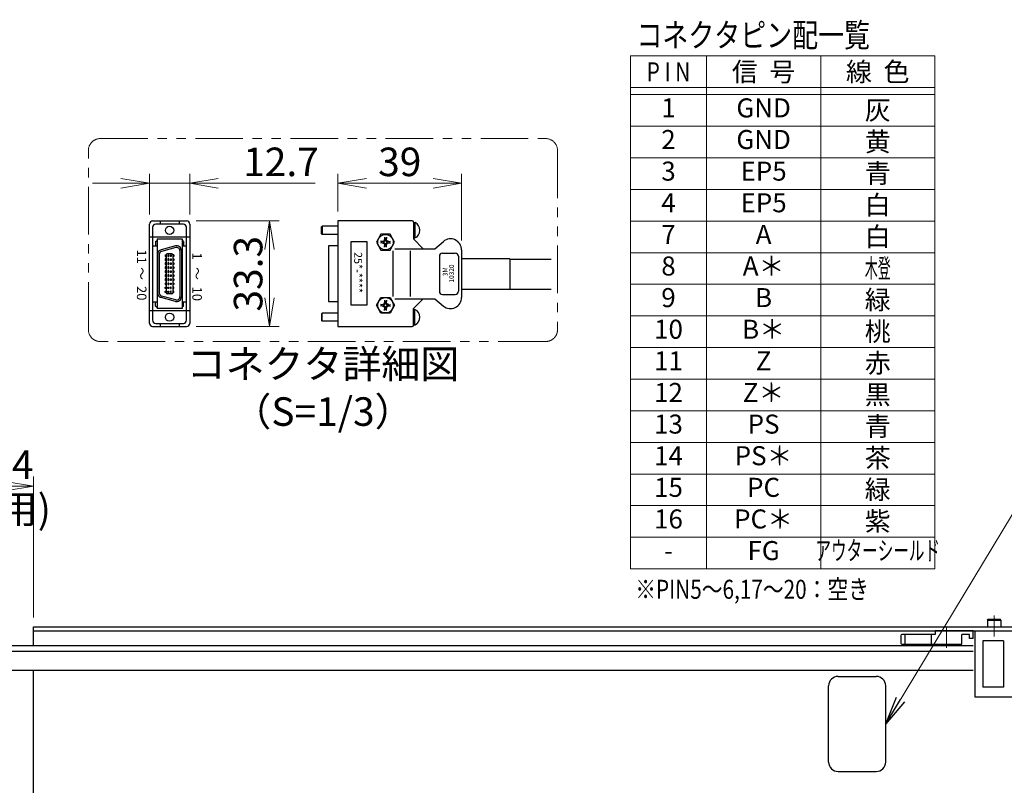
# Model space of a CAD drawing. Extents: x 2720 to 4691, y -5598 to -3056.
# Drawn here: x 3462 to 3979, y -3459 to -3056 of the extents above; entities that cross this region are included whole.
import ezdxf
from ezdxf.enums import TextEntityAlignment as Align

# ---------------------------------------------------------------- set-up
doc = ezdxf.new("R2010")
doc.units = 0
doc.header["$MEASUREMENT"] = 0
doc.linetypes.add('CENTER', pattern=[2, 1.25, -0.25, 0.25, -0.25])
doc.linetypes.add('PHANTOM2', pattern=[1.25, 0.625, -0.125, 0.125, -0.125, 0.125, -0.125])
doc.layers.get('0').update_dxf_attribs({"linetype": 'CONTINUOUS'})
for name, color, linetype, lineweight in [('中心線', 1, 'CENTER', 15), ('二点鎖線', 5, 'PHANTOM2', 13), ('実線', 255, 'CONTINUOUS', 30), ('寸法', 3, 'CONTINUOUS', 13), ('細線', 6, 'CONTINUOUS', 13)]:
    doc.layers.add(name, color=color, linetype=linetype, lineweight=lineweight)
doc.styles.add('MSｺﾞｼｯｸ', font='MS Gothic.ttf')
doc.styles.add('MSｺﾞｼｯｸ-0', font='MS Gothic.ttf')
doc.styles.get("Standard").update_dxf_attribs({"font": 'MS Gothic.ttf'})
doc.dimstyles.new('STD-I1', dxfattribs={"dimscale": 2, "dimtxt": 3, "dimasz": 3, "dimexe": 1, "dimexo": 1, "dimgap": 0.75, "dimtad": 1, "dimdec": 8, "dimzin": 9, "dimdsep": 46, "dimtxsty": 'STANDARD', "dimblk1": 'OPEN', "dimblk2": 'OPEN', "dimsah": 1, "dimcen": 2.5, "dimclrd": 4, "dimclre": 4, "dimclrt": 256, "dimadec": 7, "dimazin": 2, "dimtm": 1e-09, "dimtfac": 0.8, "dimtdec": 8, "dimtmove": 0, "dimatfit": 0, "dimldrblk": 'OPEN', "dimfxl": 1, "dimtolj": 1, "dimtzin": 9, "dimlwd": 15, "dimlwe": 15, "dimarcsym": 0})

# ---------------------------------------------------------------- blocks, each defined once
blk = doc.blocks.new('_OPEN')
at = {"color": 0, "linetype": 'ByBlock'}
for p, q in [((-1, 0.167), (0, 0)), ((0, 0), (-1, -0.167)), ((0, 0), (-1, 0))]:
    blk.add_line(p, q, dxfattribs=at)
blk = doc.blocks.new('*D20')
at = {"layer": '寸法', "color": 4, "lineweight": 15, "ltscale": 30}
for p, q in [((3207.49, -3801.12), (3207.49, -3296.62)), ((3469.09, -3370.62), (3469.09, -3296.62)), ((3222.49, -3301.62), (3454.09, -3301.62))]:
    blk.add_line(p, q, dxfattribs=at)
at = {"layer": '寸法', "color": 4, "lineweight": 15, "ltscale": 30, "xscale": 15, "yscale": 15, "zscale": 15, "rotation": 180}
blk.add_blockref('_OPEN', (3207.49, -3301.62), dxfattribs=at)
at = {"layer": '寸法', "color": 4, "lineweight": 15, "ltscale": 30, "xscale": 15, "yscale": 15, "zscale": 15}
blk.add_blockref('_OPEN', (3469.09, -3301.62), dxfattribs=at)
at = {"layer": '寸法', "ltscale": 30, "char_height": 15, "attachment_point": 5}
for s, insert in [('\\A1;ステージ端より出来成り ※4', (3338.29, -3290.37)), ('\\A1;(選択されたケーブル長を使用)', (3338.29, -3313.62))]:
    blk.add_mtext(s, dxfattribs=dict(at, insert=insert))
blk = doc.blocks.new('*D68')
at = {"layer": '寸法', "color": 4, "lineweight": 15, "ltscale": 30}
for p, q in [((3629.11, -3157.21), (3629.11, -3137.4)), ((3694.11, -3172.46), (3694.11, -3137.4)), ((3644.11, -3142.4), (3679.11, -3142.4))]:
    blk.add_line(p, q, dxfattribs=at)
at = {"layer": '寸法', "color": 4, "lineweight": 15, "ltscale": 30, "xscale": 15, "yscale": 15, "zscale": 15, "rotation": 180}
blk.add_blockref('_OPEN', (3629.11, -3142.4), dxfattribs=at)
at = {"layer": '寸法', "color": 4, "lineweight": 15, "ltscale": 30, "xscale": 15, "yscale": 15, "zscale": 15}
blk.add_blockref('_OPEN', (3694.11, -3142.4), dxfattribs=at)
at = {"layer": '寸法', "ltscale": 30, "insert": (3661.61, -3131.15), "char_height": 15, "attachment_point": 5}
blk.add_mtext('\\A1;39', dxfattribs=at)
blk = doc.blocks.new('*D69')
at = {"layer": '寸法', "color": 4, "lineweight": 15, "ltscale": 30}
for p, q in [((3554.51, -3162.23), (3598.15, -3162.23)), ((3593.15, -3177.23), (3593.15, -3202.71)), ((3554.51, -3217.71), (3598.15, -3217.71))]:
    blk.add_line(p, q, dxfattribs=at)
at = {"layer": '寸法', "color": 4, "lineweight": 15, "ltscale": 30, "xscale": 15, "yscale": 15, "zscale": 15}
for p, rotation in [((3593.15, -3162.23), 90), ((3593.15, -3217.71), 270)]:
    blk.add_blockref('_OPEN', p, dxfattribs=dict(at, rotation=rotation))
at = {"layer": '寸法', "ltscale": 30, "insert": (3581.9, -3189.97), "char_height": 15, "attachment_point": 5, "rotation": 90}
blk.add_mtext('\\A1;33.3', dxfattribs=at)
blk = doc.blocks.new('*D70')
at = {"layer": '寸法', "color": 4, "lineweight": 15, "ltscale": 30}
for p, q in [((3530.01, -3158.9), (3530.01, -3137.4)), ((3551.18, -3158.9), (3551.18, -3137.4)), ((3515.01, -3142.4), (3500.01, -3142.4)), ((3530.01, -3142.4), (3551.18, -3142.4)), ((3566.18, -3142.4), (3617.18, -3142.4))]:
    blk.add_line(p, q, dxfattribs=at)
at = {"layer": '寸法', "color": 4, "lineweight": 15, "ltscale": 30, "xscale": 15, "yscale": 15, "zscale": 15}
blk.add_blockref('_OPEN', (3530.01, -3142.4), dxfattribs=at)
at = {"layer": '寸法', "color": 4, "lineweight": 15, "ltscale": 30, "xscale": 15, "yscale": 15, "zscale": 15, "rotation": 180}
blk.add_blockref('_OPEN', (3551.18, -3142.4), dxfattribs=at)
at = {"layer": '寸法', "ltscale": 30, "insert": (3599.18, -3131.15), "char_height": 15, "attachment_point": 5}
blk.add_mtext('\\A1;12.7', dxfattribs=at)

msp = doc.modelspace()

# ---------------------------------------------------------------- linework, layer by layer
at = {"layer": '中心線', "ltscale": 20}
for p, q in [((3974.09137196, -3369.61541186), (3974.09137196, -3380.61541186)), ((3949.09137186, -3386.61541186), (3949.09137186, -3375.61541186))]:
    msp.add_line(p, q, dxfattribs=at)
at = {"layer": '二点鎖線', "color": 2, "ltscale": 40}
msp.add_lwpolyline([(3504.17913873, -3118.92406185), (3738.3017946, -3118.92406185, -0.4142135624), (3744.5517946, -3125.17406185), (3744.5517946, -3219.3572986, -0.4142135624), (3738.3017946, -3225.6072986), (3504.17913873, -3225.6072986, -0.4142135624), (3497.92913873, -3219.3572986), (3497.92913873, -3125.17406185, -0.4142135624)], format="xyb", close=True, dxfattribs=at)
at = {"layer": '実線', "color": 6, "ltscale": 20}
for p, q in [((3531.67678668, -3162.22964512), (3549.51012001, -3162.22964512)), ((3535.59345335, -3162.22964512), (3535.59345335, -3163.89631179)), ((3545.59345335, -3162.22964512), (3545.59345335, -3163.89631179)), ((3629.11180591, -3162.20562323), (3629.11180591, -3217.70562323)), ((3668.11180591, -3162.20562323), (3629.11180591, -3162.20562323)), ((3530.01012001, -3216.03895656), (3530.01012001, -3163.89631179)), ((3531.67678668, -3165.56297846), (3531.67678668, -3214.3722899)), ((3547.84345335, -3163.89631179), (3533.34345335, -3163.89631179)), ((3549.51012001, -3214.3722899), (3549.51012001, -3165.56297846)), ((3551.17678668, -3163.89631179), (3551.17678668, -3216.03895656)), ((3620.44513924, -3165.28895656), (3620.77847257, -3164.95562323)), ((3620.44513924, -3168.95562323), (3620.44513924, -3165.28895656)), ((3620.77847257, -3164.95562323), (3620.77847257, -3169.28895656)), ((3629.11180591, -3164.95562323), (3620.77847257, -3164.95562323)), ((3668.77847257, -3162.8722899), (3668.77847257, -3171.6222899)), ((3668.77847257, -3163.07784545), (3669.64513924, -3163.07784545)), ((3669.61180591, -3163.07784545), (3669.61180591, -3171.16673434)), ((3530.01012001, -3170.64002577), (3551.17678668, -3170.64002577)), ((3533.17678668, -3172.95562323), (3534.01012001, -3172.45562323)), ((3533.17678668, -3172.95562323), (3533.17678668, -3175.28950656)), ((3534.01012001, -3171.6222899), (3534.01012001, -3208.28895656)), ((3534.01012001, -3171.6222899), (3547.17678668, -3171.6222899)), ((3547.17678668, -3171.6222899), (3547.17678668, -3208.28895656)), ((3548.01012001, -3172.95562323), (3547.17678668, -3172.45562323)), ((3548.01012001, -3172.95562323), (3548.01012001, -3175.28950656)), ((3620.44513924, -3168.95562323), (3620.77847257, -3169.28895656)), ((3629.11180591, -3169.28895656), (3620.77847257, -3169.28895656)), ((3651.70617979, -3169.19644827), (3649.30055366, -3173.36311493)), ((3653.18323448, -3173.0922816), (3651.40668374, -3172.89797136)), ((3656.51743203, -3169.19644827), (3651.70617979, -3169.19644827)), ((3651.94513924, -3173.36311493), (3651.94513924, -3172.95686493)), ((3652.29495911, -3172.99512648), (3653.34577356, -3172.59708259)), ((3653.67407314, -3172.92538216), (3653.18323448, -3173.0922816)), ((3653.34577356, -3172.59708259), (3653.74381746, -3171.54626814)), ((3653.34577356, -3172.59708259), (3653.67407314, -3172.92538216)), ((3653.64666234, -3170.65799277), (3653.84097257, -3172.4345435)), ((3653.84097257, -3172.4345435), (3653.67407314, -3172.92538216)), ((3654.11180591, -3171.19644827), (3653.70555591, -3171.19644827)), ((3654.11180591, -3172.4345435), (3653.84097257, -3172.4345435)), ((3654.11180591, -3171.19644827), (3654.51805591, -3171.19644827)), ((3654.11180591, -3172.4345435), (3654.38263924, -3172.4345435)), ((3654.57694948, -3170.65799277), (3654.38263924, -3172.4345435)), ((3654.38263924, -3172.4345435), (3654.54953868, -3172.92538216)), ((3654.87783825, -3172.59708259), (3654.47979436, -3171.54626814)), ((3654.87783825, -3172.59708259), (3654.54953868, -3172.92538216)), ((3654.54953868, -3172.92538216), (3655.04037734, -3173.0922816)), ((3655.9286527, -3172.99512648), (3654.87783825, -3172.59708259)), ((3655.04037734, -3173.0922816), (3656.81692807, -3172.89797136)), ((3656.27847257, -3173.36311493), (3656.27847257, -3172.95686493)), ((3658.92305815, -3173.36311493), (3656.51743203, -3169.19644827)), ((3668.77847257, -3171.16673434), (3669.61180591, -3171.16673434)), ((3668.77847257, -3171.6222899), (3673.94513924, -3176.78895656)), ((3679.99791931, -3176.78895656), (3684.52887818, -3172.98703065)), ((3531.67678668, -3175.28950656), (3534.01012001, -3175.28950656)), ((3543.69640573, -3175.374142), (3536.19640573, -3177.38376094)), ((3543.91208827, -3176.17908019), (3536.41208827, -3178.18869913)), ((3546.01012001, -3177.78895656), (3546.01012001, -3202.1222899)), ((3546.84345335, -3177.78895656), (3546.84345335, -3202.1222899)), ((3547.17678668, -3175.28950656), (3549.51012001, -3175.28950656)), ((3624.19513924, -3175.29018938), (3624.19513924, -3204.62105709)), ((3629.11180591, -3175.29018938), (3624.19513924, -3175.29018938)), ((3635.99087858, -3206.40398671), (3635.99087858, -3173.07065337)), ((3635.99087858, -3173.07065337), (3644.32421191, -3173.07065337)), ((3644.32421191, -3173.07065337), (3644.32421191, -3206.40398671)), ((3649.30055366, -3173.36311493), (3651.70617979, -3177.5297816)), ((3653.18323448, -3173.63394827), (3651.40668374, -3173.8282585)), ((3651.70617979, -3177.5297816), (3656.51743203, -3177.5297816)), ((3651.94513924, -3173.36311493), (3651.94513924, -3173.76936493)), ((3652.29495911, -3173.73110339), (3653.34577356, -3174.12914728)), ((3653.18323448, -3173.36311493), (3653.18323448, -3173.0922816)), ((3653.18323448, -3173.36311493), (3653.18323448, -3173.63394827)), ((3653.67407314, -3173.8008477), (3653.18323448, -3173.63394827)), ((3653.34577356, -3174.12914728), (3653.67407314, -3173.8008477)), ((3653.34577356, -3174.12914728), (3653.74381746, -3175.17996173)), ((3653.64666234, -3176.0682371), (3653.84097257, -3174.29168636)), ((3653.84097257, -3174.29168636), (3653.67407314, -3173.8008477)), ((3654.11180591, -3175.5297816), (3653.70555591, -3175.5297816)), ((3654.11180591, -3174.29168636), (3653.84097257, -3174.29168636)), ((3654.11180591, -3174.29168636), (3654.38263924, -3174.29168636)), ((3654.11180591, -3175.5297816), (3654.51805591, -3175.5297816)), ((3654.38263924, -3174.29168636), (3654.54953868, -3173.8008477)), ((3654.57694948, -3176.0682371), (3654.38263924, -3174.29168636)), ((3654.87783825, -3174.12914728), (3654.47979436, -3175.17996173)), ((3654.54953868, -3173.8008477), (3655.04037734, -3173.63394827)), ((3654.87783825, -3174.12914728), (3654.54953868, -3173.8008477)), ((3655.9286527, -3173.73110339), (3654.87783825, -3174.12914728)), ((3655.04037734, -3173.36311493), (3655.04037734, -3173.0922816)), ((3655.04037734, -3173.36311493), (3655.04037734, -3173.63394827)), ((3655.04037734, -3173.63394827), (3656.81692807, -3173.8282585)), ((3656.27847257, -3173.36311493), (3656.27847257, -3173.76936493)), ((3656.51743203, -3177.5297816), (3658.92305815, -3173.36311493)), ((3658.01306475, -3177.92164314), (3658.01306475, -3201.98960332)), ((3659.03761641, -3176.78895656), (3679.99791931, -3176.78895656)), ((3667.02207594, -3177.92164314), (3667.02207594, -3201.98960332)), ((3694.11180591, -3177.45562323), (3694.11180591, -3202.45562323)), ((3534.34345335, -3179.79024217), (3534.34345335, -3200.11267096)), ((3535.17678668, -3179.79024217), (3535.17678668, -3200.11267096)), ((3538.34345335, -3180.01395656), (3538.84345335, -3180.01395656)), ((3538.34345335, -3180.01395656), (3538.34345335, -3180.8472899)), ((3538.34345335, -3180.8472899), (3538.84345335, -3180.8472899)), ((3538.34345335, -3182.13062323), (3538.34345335, -3182.96395656)), ((3538.84345335, -3182.13062323), (3538.34345335, -3182.13062323)), ((3538.34345335, -3182.96395656), (3538.84345335, -3182.96395656)), ((3538.84345335, -3179.93895656), (3538.84345335, -3199.9722899)), ((3541.84345335, -3179.43895656), (3539.34345335, -3179.43895656)), ((3539.67678668, -3180.01395656), (3539.67678668, -3180.8472899)), ((3540.17678668, -3180.01395656), (3539.67678668, -3180.01395656)), ((3539.67678668, -3180.8472899), (3540.17678668, -3180.8472899)), ((3539.67678668, -3182.13062323), (3539.67678668, -3182.96395656)), ((3540.17678668, -3182.13062323), (3539.67678668, -3182.13062323)), ((3539.67678668, -3182.96395656), (3540.17678668, -3182.96395656)), ((3540.17678668, -3180.01395656), (3540.17678668, -3180.8472899)), ((3540.17678668, -3182.13062323), (3540.17678668, -3182.96395656)), ((3541.01012001, -3180.01395656), (3541.51012001, -3180.01395656)), ((3541.01012001, -3180.01395656), (3541.01012001, -3180.8472899)), ((3541.51012001, -3180.8472899), (3541.01012001, -3180.8472899)), ((3541.01012001, -3182.13062323), (3541.01012001, -3182.96395656)), ((3541.01012001, -3182.13062323), (3541.51012001, -3182.13062323)), ((3541.51012001, -3182.96395656), (3541.01012001, -3182.96395656)), ((3541.51012001, -3180.01395656), (3541.51012001, -3180.8472899)), ((3541.51012001, -3182.13062323), (3541.51012001, -3182.96395656)), ((3542.34345335, -3179.93895656), (3542.34345335, -3199.9722899)), ((3542.84345335, -3180.01395656), (3542.34345335, -3180.01395656)), ((3542.84345335, -3180.8472899), (3542.34345335, -3180.8472899)), ((3542.34345335, -3182.13062323), (3542.84345335, -3182.13062323)), ((3542.84345335, -3182.96395656), (3542.34345335, -3182.96395656)), ((3542.84345335, -3180.01395656), (3542.84345335, -3180.8472899)), ((3542.84345335, -3182.13062323), (3542.84345335, -3182.96395656)), ((3682.44513924, -3180.78895656), (3682.44513924, -3199.1222899)), ((3684.11180591, -3179.1222899), (3690.77847257, -3179.1222899)), ((3692.44513924, -3180.78895656), (3692.44513924, -3199.1222899)), ((3719.41540463, -3182.0615483), (3694.11180591, -3182.0615483)), ((3719.41540463, -3182.0615483), (3719.41540463, -3198.2840096)), ((3719.41540463, -3182.25611229), (3741.28219241, -3182.25611229)), ((3538.84345335, -3184.2472899), (3538.34345335, -3184.2472899)), ((3538.34345335, -3184.2472899), (3538.34345335, -3185.08062323)), ((3538.34345335, -3185.08062323), (3538.84345335, -3185.08062323)), ((3538.84345335, -3186.36395656), (3538.34345335, -3186.36395656)), ((3538.34345335, -3186.36395656), (3538.34345335, -3187.1972899)), ((3538.34345335, -3187.1972899), (3538.84345335, -3187.1972899)), ((3538.84345335, -3188.48062323), (3538.34345335, -3188.48062323)), ((3538.34345335, -3188.48062323), (3538.34345335, -3189.31395656)), ((3540.17678668, -3184.2472899), (3539.67678668, -3184.2472899)), ((3539.67678668, -3184.2472899), (3539.67678668, -3185.08062323)), ((3539.67678668, -3185.08062323), (3540.17678668, -3185.08062323)), ((3539.67678668, -3186.36395656), (3539.67678668, -3187.1972899)), ((3540.17678668, -3186.36395656), (3539.67678668, -3186.36395656)), ((3539.67678668, -3187.1972899), (3540.17678668, -3187.1972899)), ((3539.67678668, -3188.48062323), (3539.67678668, -3189.31395656)), ((3540.17678668, -3188.48062323), (3539.67678668, -3188.48062323)), ((3540.17678668, -3184.2472899), (3540.17678668, -3185.08062323)), ((3540.17678668, -3186.36395656), (3540.17678668, -3187.1972899)), ((3540.17678668, -3188.48062323), (3540.17678668, -3189.31395656)), ((3541.01012001, -3184.2472899), (3541.51012001, -3184.2472899)), ((3541.01012001, -3184.2472899), (3541.01012001, -3185.08062323)), ((3541.51012001, -3185.08062323), (3541.01012001, -3185.08062323)), ((3541.01012001, -3186.36395656), (3541.51012001, -3186.36395656)), ((3541.01012001, -3186.36395656), (3541.01012001, -3187.1972899)), ((3541.51012001, -3187.1972899), (3541.01012001, -3187.1972899)), ((3541.01012001, -3188.48062323), (3541.51012001, -3188.48062323)), ((3541.01012001, -3188.48062323), (3541.01012001, -3189.31395656)), ((3541.51012001, -3184.2472899), (3541.51012001, -3185.08062323)), ((3541.51012001, -3186.36395656), (3541.51012001, -3187.1972899)), ((3541.51012001, -3188.48062323), (3541.51012001, -3189.31395656)), ((3542.34345335, -3184.2472899), (3542.84345335, -3184.2472899)), ((3542.84345335, -3185.08062323), (3542.34345335, -3185.08062323)), ((3542.34345335, -3186.36395656), (3542.84345335, -3186.36395656)), ((3542.84345335, -3187.1972899), (3542.34345335, -3187.1972899)), ((3542.34345335, -3188.48062323), (3542.84345335, -3188.48062323)), ((3542.84345335, -3184.2472899), (3542.84345335, -3185.08062323)), ((3542.84345335, -3186.36395656), (3542.84345335, -3187.1972899)), ((3542.84345335, -3188.48062323), (3542.84345335, -3189.31395656)), ((3538.34345335, -3189.31395656), (3538.84345335, -3189.31395656)), ((3538.84345335, -3190.5972899), (3538.34345335, -3190.5972899)), ((3538.34345335, -3190.5972899), (3538.34345335, -3191.43062323)), ((3538.34345335, -3191.43062323), (3538.84345335, -3191.43062323)), ((3538.84345335, -3192.71395656), (3538.34345335, -3192.71395656)), ((3538.34345335, -3192.71395656), (3538.34345335, -3193.5472899)), ((3538.34345335, -3193.5472899), (3538.84345335, -3193.5472899)), ((3539.67678668, -3189.31395656), (3540.17678668, -3189.31395656)), ((3540.17678668, -3190.5972899), (3539.67678668, -3190.5972899)), ((3539.67678668, -3190.5972899), (3539.67678668, -3191.43062323)), ((3539.67678668, -3191.43062323), (3540.17678668, -3191.43062323)), ((3539.67678668, -3192.71395656), (3539.67678668, -3193.5472899)), ((3540.17678668, -3192.71395656), (3539.67678668, -3192.71395656)), ((3539.67678668, -3193.5472899), (3540.17678668, -3193.5472899)), ((3540.17678668, -3190.5972899), (3540.17678668, -3191.43062323)), ((3540.17678668, -3192.71395656), (3540.17678668, -3193.5472899)), ((3541.51012001, -3189.31395656), (3541.01012001, -3189.31395656)), ((3541.01012001, -3190.5972899), (3541.51012001, -3190.5972899)), ((3541.01012001, -3190.5972899), (3541.01012001, -3191.43062323)), ((3541.51012001, -3191.43062323), (3541.01012001, -3191.43062323)), ((3541.01012001, -3192.71395656), (3541.01012001, -3193.5472899)), ((3541.01012001, -3192.71395656), (3541.51012001, -3192.71395656)), ((3541.51012001, -3193.5472899), (3541.01012001, -3193.5472899)), ((3541.51012001, -3190.5972899), (3541.51012001, -3191.43062323)), ((3541.51012001, -3192.71395656), (3541.51012001, -3193.5472899)), ((3542.84345335, -3189.31395656), (3542.34345335, -3189.31395656)), ((3542.34345335, -3190.5972899), (3542.84345335, -3190.5972899)), ((3542.84345335, -3191.43062323), (3542.34345335, -3191.43062323)), ((3542.34345335, -3192.71395656), (3542.84345335, -3192.71395656)), ((3542.84345335, -3193.5472899), (3542.34345335, -3193.5472899)), ((3542.84345335, -3190.5972899), (3542.84345335, -3191.43062323)), ((3542.84345335, -3192.71395656), (3542.84345335, -3193.5472899)), ((3538.84345335, -3194.83062323), (3538.34345335, -3194.83062323)), ((3538.34345335, -3194.83062323), (3538.34345335, -3195.66395656)), ((3538.34345335, -3195.66395656), (3538.84345335, -3195.66395656)), ((3538.34345335, -3196.9472899), (3538.84345335, -3196.9472899)), ((3538.34345335, -3197.78062323), (3538.34345335, -3196.9472899)), ((3538.84345335, -3197.78062323), (3538.34345335, -3197.78062323)), ((3539.67678668, -3194.83062323), (3539.67678668, -3195.66395656)), ((3540.17678668, -3194.83062323), (3539.67678668, -3194.83062323)), ((3539.67678668, -3195.66395656), (3540.17678668, -3195.66395656)), ((3539.67678668, -3197.78062323), (3539.67678668, -3196.9472899)), ((3539.67678668, -3196.9472899), (3540.17678668, -3196.9472899)), ((3540.17678668, -3197.78062323), (3539.67678668, -3197.78062323)), ((3540.17678668, -3194.83062323), (3540.17678668, -3195.66395656)), ((3540.17678668, -3197.78062323), (3540.17678668, -3196.9472899)), ((3541.01012001, -3194.83062323), (3541.01012001, -3195.66395656)), ((3541.01012001, -3194.83062323), (3541.51012001, -3194.83062323)), ((3541.51012001, -3195.66395656), (3541.01012001, -3195.66395656)), ((3541.51012001, -3196.9472899), (3541.01012001, -3196.9472899)), ((3541.01012001, -3197.78062323), (3541.01012001, -3196.9472899)), ((3541.01012001, -3197.78062323), (3541.51012001, -3197.78062323)), ((3541.51012001, -3194.83062323), (3541.51012001, -3195.66395656)), ((3541.51012001, -3197.78062323), (3541.51012001, -3196.9472899)), ((3542.34345335, -3194.83062323), (3542.84345335, -3194.83062323)), ((3542.84345335, -3195.66395656), (3542.34345335, -3195.66395656)), ((3542.84345335, -3196.9472899), (3542.34345335, -3196.9472899)), ((3542.34345335, -3197.78062323), (3542.84345335, -3197.78062323)), ((3542.84345335, -3194.83062323), (3542.84345335, -3195.66395656)), ((3542.84345335, -3197.78062323), (3542.84345335, -3196.9472899)), ((3719.41540463, -3198.2840096), (3694.11180591, -3198.2840096)), ((3719.41540463, -3198.08944562), (3741.28219241, -3198.08944562)), ((3543.69640573, -3204.53710446), (3536.19640573, -3202.52748552)), ((3543.91208827, -3203.73216628), (3536.41208827, -3201.72254733)), ((3538.34345335, -3199.06395656), (3538.84345335, -3199.06395656)), ((3538.34345335, -3199.8972899), (3538.34345335, -3199.06395656)), ((3538.84345335, -3199.8972899), (3538.34345335, -3199.8972899)), ((3541.84345335, -3200.4722899), (3539.34345335, -3200.4722899)), ((3539.67678668, -3199.06395656), (3540.17678668, -3199.06395656)), ((3539.67678668, -3199.8972899), (3539.67678668, -3199.06395656)), ((3540.17678668, -3199.8972899), (3539.67678668, -3199.8972899)), ((3540.17678668, -3199.8972899), (3540.17678668, -3199.06395656)), ((3541.51012001, -3199.06395656), (3541.01012001, -3199.06395656)), ((3541.01012001, -3199.8972899), (3541.01012001, -3199.06395656)), ((3541.01012001, -3199.8972899), (3541.51012001, -3199.8972899)), ((3541.51012001, -3199.8972899), (3541.51012001, -3199.06395656)), ((3542.84345335, -3199.06395656), (3542.34345335, -3199.06395656)), ((3542.34345335, -3199.8972899), (3542.84345335, -3199.8972899)), ((3542.84345335, -3199.8972899), (3542.84345335, -3199.06395656)), ((3649.30055366, -3206.54813153), (3651.70617979, -3202.38146486)), ((3651.70617979, -3202.38146486), (3656.51743203, -3202.38146486)), ((3653.64666234, -3203.84300936), (3653.84097257, -3205.6195601)), ((3654.57694948, -3203.84300936), (3654.38263924, -3205.6195601)), ((3656.51743203, -3202.38146486), (3658.92305815, -3206.54813153)), ((3659.03761641, -3203.1222899), (3679.99791931, -3203.1222899)), ((3668.77847257, -3208.28895656), (3673.94513924, -3203.1222899)), ((3679.99791931, -3203.1222899), (3684.52887818, -3206.92421582)), ((3684.11180591, -3200.78895656), (3690.77847257, -3200.78895656)), ((3531.67678668, -3204.64576179), (3534.01012001, -3204.64576179)), ((3533.17678668, -3206.95562323), (3533.17678668, -3204.64576179)), ((3533.17678668, -3206.95562323), (3534.01012001, -3207.45562323)), ((3547.17678668, -3208.28895656), (3534.01012001, -3208.28895656)), ((3547.17678668, -3204.64576179), (3549.51012001, -3204.64576179)), ((3548.01012001, -3206.95562323), (3547.17678668, -3207.45562323)), ((3548.01012001, -3206.95562323), (3548.01012001, -3204.64576179)), ((3624.19513924, -3204.62105709), (3629.11180591, -3204.62105709)), ((3644.32421191, -3206.40398671), (3635.99087858, -3206.40398671)), ((3651.70617979, -3210.7147982), (3649.30055366, -3206.54813153)), ((3653.18323448, -3206.2772982), (3651.40668374, -3206.08298796)), ((3653.18323448, -3206.81896486), (3651.40668374, -3207.0132751)), ((3651.94513924, -3206.54813153), (3651.94513924, -3206.14188153)), ((3651.94513924, -3206.54813153), (3651.94513924, -3206.95438153)), ((3652.29495911, -3206.18014308), (3653.34577356, -3205.78209918)), ((3652.29495911, -3206.91611998), (3653.34577356, -3207.31416388)), ((3653.67407314, -3206.11039876), (3653.18323448, -3206.2772982)), ((3653.18323448, -3206.54813153), (3653.18323448, -3206.2772982)), ((3653.18323448, -3206.54813153), (3653.18323448, -3206.81896486)), ((3653.67407314, -3206.9858643), (3653.18323448, -3206.81896486)), ((3653.34577356, -3205.78209918), (3653.74381746, -3204.73128473)), ((3653.34577356, -3205.78209918), (3653.67407314, -3206.11039876)), ((3653.34577356, -3207.31416388), (3653.67407314, -3206.9858643)), ((3653.34577356, -3207.31416388), (3653.74381746, -3208.36497833)), ((3653.64666234, -3209.2532537), (3653.84097257, -3207.47670296)), ((3653.84097257, -3205.6195601), (3653.67407314, -3206.11039876)), ((3653.84097257, -3207.47670296), (3653.67407314, -3206.9858643)), ((3654.11180591, -3204.38146486), (3653.70555591, -3204.38146486)), ((3654.11180591, -3208.7147982), (3653.70555591, -3208.7147982)), ((3654.11180591, -3205.6195601), (3653.84097257, -3205.6195601)), ((3654.11180591, -3207.47670296), (3653.84097257, -3207.47670296)), ((3654.11180591, -3204.38146486), (3654.51805591, -3204.38146486)), ((3654.11180591, -3205.6195601), (3654.38263924, -3205.6195601)), ((3654.11180591, -3207.47670296), (3654.38263924, -3207.47670296)), ((3654.11180591, -3208.7147982), (3654.51805591, -3208.7147982)), ((3654.38263924, -3205.6195601), (3654.54953868, -3206.11039876)), ((3654.38263924, -3207.47670296), (3654.54953868, -3206.9858643)), ((3654.57694948, -3209.2532537), (3654.38263924, -3207.47670296)), ((3654.87783825, -3205.78209918), (3654.47979436, -3204.73128473)), ((3654.87783825, -3207.31416388), (3654.47979436, -3208.36497833)), ((3654.87783825, -3205.78209918), (3654.54953868, -3206.11039876)), ((3654.54953868, -3206.11039876), (3655.04037734, -3206.2772982)), ((3654.54953868, -3206.9858643), (3655.04037734, -3206.81896486)), ((3654.87783825, -3207.31416388), (3654.54953868, -3206.9858643)), ((3655.9286527, -3206.18014308), (3654.87783825, -3205.78209918)), ((3655.9286527, -3206.91611998), (3654.87783825, -3207.31416388)), ((3655.04037734, -3206.2772982), (3656.81692807, -3206.08298796)), ((3655.04037734, -3206.54813153), (3655.04037734, -3206.2772982)), ((3655.04037734, -3206.54813153), (3655.04037734, -3206.81896486)), ((3655.04037734, -3206.81896486), (3656.81692807, -3207.0132751)), ((3656.27847257, -3206.54813153), (3656.27847257, -3206.14188153)), ((3656.27847257, -3206.54813153), (3656.27847257, -3206.95438153)), ((3658.92305815, -3206.54813153), (3656.51743203, -3210.7147982)), ((3668.77847257, -3217.03895656), (3668.77847257, -3208.28895656)), ((3668.77847257, -3208.74451212), (3669.61180591, -3208.74451212)), ((3669.61180591, -3216.83340101), (3669.61180591, -3208.74451212)), ((3530.01012001, -3209.29524258), (3551.17678668, -3209.29524258)), ((3620.44513924, -3210.95562323), (3620.77847257, -3210.6222899)), ((3620.44513924, -3210.95562323), (3620.44513924, -3214.6222899)), ((3620.77847257, -3214.95562323), (3620.77847257, -3210.6222899)), ((3629.11180591, -3210.6222899), (3620.77847257, -3210.6222899)), ((3656.51743203, -3210.7147982), (3651.70617979, -3210.7147982)), ((3531.67678668, -3217.70562323), (3549.51012001, -3217.70562323)), ((3533.34345335, -3216.03895656), (3547.84345335, -3216.03895656)), ((3535.59345335, -3216.03895656), (3535.59345335, -3217.70562323)), ((3545.59345335, -3216.03895656), (3545.59345335, -3217.70562323)), ((3620.44513924, -3214.6222899), (3620.77847257, -3214.95562323)), ((3629.11180591, -3214.95562323), (3620.77847257, -3214.95562323)), ((3629.11180591, -3217.70562323), (3668.11180591, -3217.70562323)), ((3668.77847257, -3216.83340101), (3669.64513924, -3216.83340101)), ((3446.66215687, -3388.31852746), (3963.09137215, -3388.31852746)), ((3446.66215687, -3398.31852746), (3963.09137215, -3398.31852746))]:
    msp.add_line(p, q, dxfattribs=at)
at = {"layer": '実線', "ltscale": 20}
for p, q in [((3970.59137181, -3372.01541186), (3970.99137181, -3371.61541186)), ((3970.59137181, -3372.01541186), (3970.59137181, -3375.61541186)), ((3970.59137181, -3372.01541186), (3977.59137181, -3372.01541186)), ((3970.99137181, -3371.61541186), (3977.19137181, -3371.61541186)), ((3977.59137181, -3372.01541186), (3977.19137181, -3371.61541186)), ((3977.59137181, -3372.01541186), (3977.59137181, -3375.61541186)), ((3943.09137186, -3379.61541186), (3925.59137186, -3379.61541186)), ((3927.09137186, -3379.61541186), (3927.09137186, -3384.61541186)), ((3941.09137186, -3384.61541186), (3941.09137186, -3379.61541186)), ((3963.09137186, -3377.61541186), (3943.09137186, -3377.61541186)), ((3943.09137186, -3377.61541186), (3943.09137186, -3379.61541186)), ((3957.09137186, -3384.61541186), (3957.09137186, -3379.61541186)), ((3961.09137186, -3379.61541186), (3957.09137186, -3379.61541186)), ((3961.09137186, -3381.61541186), (3961.09137186, -3379.61541186)), ((3963.09137186, -3381.61541186), (3963.09137186, -3377.61541186)), ((3964.09137215, -3412.61541186), (3964.09137215, -3377.61541186)), ((3964.09137215, -3377.61541186), (3997.08094315, -3377.61541186)), ((3970.59137181, -3375.61541186), (3977.59137181, -3375.61541186)), ((3925.09137186, -3380.11541186), (3925.09137186, -3384.11541186)), ((3925.59137186, -3384.61541186), (3957.09137186, -3384.61541186)), ((3963.09137186, -3381.61541186), (3961.09137186, -3381.61541186)), ((3968.09137215, -3382.96610265), (3968.09137215, -3407.26472107)), ((3979.09137215, -3382.96610265), (3968.09137215, -3382.96610265)), ((3979.09137215, -3382.96610265), (3979.09137215, -3407.26472107)), ((3979.09137215, -3407.26472107), (3968.09137215, -3407.26472107)), ((3984.74866287, -3412.61541186), (3964.09137215, -3412.61541186))]:
    msp.add_line(p, q, dxfattribs=at)
at = {"layer": '実線', "color": 3, "ltscale": 20}
for p, q in [((3469.09137196, -3375.61541186), (4589.09137196, -3375.61541186)), ((3469.09137196, -3385.61541186), (3469.09137196, -3375.61541186)), ((3469.09137196, -3377.61541186), (4589.09137196, -3377.61541186)), ((3469.09137196, -3570.61541186), (3469.09137196, -3398.31852746)), ((3892.09137195, -3401.61541186), (3912.09137195, -3401.61541186)), ((3887.09137195, -3446.61541186), (3887.09137195, -3406.61541186)), ((3917.09137195, -3446.61541186), (3917.09137195, -3406.61541186)), ((3892.09137195, -3451.61541186), (3912.09137195, -3451.61541186))]:
    msp.add_line(p, q, dxfattribs=at)
at = {"layer": '実線', "color": 30, "ltscale": 20}
msp.add_line((3963.09137215, -3385.61541186), (3266.5426804, -3385.61541186), dxfattribs=at)
at = {"layer": '実線', "color": 6, "ltscale": 20}
for centre, radius in [((3540.59345335, -3167.14631179), 2.16666667), ((3654.11180591, -3173.36311493), 4.04444444), ((3654.11180591, -3206.54813153), 4.04444444), ((3540.59345335, -3212.78895656), 2.16666667)]:
    msp.add_circle(centre, radius, dxfattribs=at)
for centre, radius, start, end in [((3531.67678668, -3163.89631179), 1.66666667, 90, 180), ((3549.51012001, -3163.89631179), 1.66666667, 0, 90), ((3668.11180591, -3162.8722899), 0.66666667, 0, 90), ((3533.34345335, -3165.56297846), 1.66666667, 90, 180), ((3547.84345335, -3165.56297846), 1.66666667, 0, 90), ((3667.73426093, -3167.11448408), 4.46608412, 294.8598892474, 64.6678954626), ((3688.27847257, -3177.45562323), 5.83333333, 0, 130), ((3536.8337319, -3179.79110458), 2.4902787, 104.8284405043, 179.9801580094), ((3536.83374023, -3179.79110527), 1.65695377, 104.7424302196, 179.9701550682), ((3544.34345335, -3177.78895656), 2.5, 0, 105), ((3544.34345335, -3177.78895656), 1.66666667, 0, 105), ((3539.34345335, -3179.93895656), 0.5, 90, 180), ((3541.84345335, -3179.93895656), 0.5, 0, 90), ((3684.11180591, -3180.78895656), 1.66666667, 90, 180), ((3690.77847257, -3180.78895656), 1.66666667, 0, 90), ((3536.84345335, -3200.11267096), 2.5, 180, 255), ((3536.84345335, -3200.11267096), 1.66666667, 180, 255), ((3539.34345335, -3199.9722899), 0.5, 180, 270), ((3541.84345335, -3199.9722899), 0.5, 270, 0), ((3544.34345335, -3202.1222899), 2.5, 255, 0), ((3544.34345335, -3202.1222899), 1.66666667, 255, 0), ((3684.11180591, -3199.1222899), 1.66666667, 180, 270), ((3688.27847257, -3202.45562323), 5.83333333, 230, 0), ((3690.77847257, -3199.1222899), 1.66666667, 270, 0), ((3667.73426093, -3212.79676238), 4.46608412, 295.3321045374, 65.1401107526), ((3533.34345335, -3214.3722899), 1.66666667, 180, 270), ((3547.84345335, -3214.3722899), 1.66666667, 270, 0), ((3531.67678668, -3216.03895656), 1.66666667, 180, 270), ((3549.51012001, -3216.03895656), 1.66666667, 270, 0), ((3668.11180591, -3217.03895656), 0.66666667, 270, 0)]:
    msp.add_arc(centre, radius, start, end, dxfattribs=at)
at = {"layer": '実線', "ltscale": 20}
for centre, start, end in [((3925.59137186, -3380.11541186), 90, 180), ((3925.59137186, -3384.11541186), 180, 270)]:
    msp.add_arc(centre, 0.5, start, end, dxfattribs=at)
at = {"layer": '実線', "color": 3, "ltscale": 20}
for centre, start, end in [((3892.09137195, -3406.61541186), 90, 180), ((3912.09137195, -3406.61541186), 0, 90), ((3892.09137195, -3446.61541186), 180, 270), ((3912.09137195, -3446.61541186), 270, 0)]:
    msp.add_arc(centre, 5, start, end, dxfattribs=at)
at = {"layer": '細線'}
for p, q in [((3942.89288288, -3075.47220788), (3782.89288288, -3075.47220788)), ((3782.89288288, -3345.11165882), (3782.89288288, -3075.47220788)), ((3822.89288288, -3075.47220788), (3822.89288288, -3345.11165882)), ((3882.89288288, -3075.47220788), (3882.89288288, -3345.11165882)), ((3942.89288288, -3345.11165882), (3942.89288288, -3075.47220788)), ((3942.89288288, -3092.09381787), (3782.89288288, -3092.09381787)), ((3942.89288288, -3095.78750898), (3782.89288288, -3095.78750898)), ((3942.89288288, -3112.40911897), (3782.89288288, -3112.40911897)), ((3942.89288288, -3129.03072896), (3782.89288288, -3129.03072896)), ((3942.89288288, -3145.65233895), (3782.89288288, -3145.65233895)), ((3942.89288288, -3162.27394894), (3782.89288288, -3162.27394894)), ((3942.89288288, -3178.89555893), (3782.89288288, -3178.89555893)), ((3942.89288288, -3195.51716892), (3782.89288288, -3195.51716892)), ((3942.89288288, -3212.1387789), (3782.89288288, -3212.1387789)), ((3942.89288288, -3228.76038889), (3782.89288288, -3228.76038889)), ((3942.89288288, -3245.38199888), (3782.89288288, -3245.38199888)), ((3942.89288288, -3262.00360887), (3782.89288288, -3262.00360887)), ((3942.89288288, -3278.62521886), (3782.89288288, -3278.62521886)), ((3942.89288288, -3295.24682885), (3782.89288288, -3295.24682885)), ((3942.89288288, -3311.86843884), (3782.89288288, -3311.86843884)), ((3942.89288288, -3328.49004883), (3782.89288288, -3328.49004883)), ((3942.89288288, -3345.11165882), (3782.89288288, -3345.11165882))]:
    msp.add_line(p, q, dxfattribs=at)

# ---------------------------------------------------------------- texts
at = {"layer": '実線', "color": 6, "ltscale": 20, "style": 'MSｺﾞｼｯｸ'}
for s, height, rotation, p in [('25*-****', 4.166666667, 270, (3637.65475061, -3178.56131499)), ('3M', 2.5, 90, (3686.74686653, -3191.22532966)), ('10320', 2.5, 90, (3690.08019986, -3194.55866299))]:
    msp.add_text(s, height=height, rotation=rotation, dxfattribs=at).set_placement(p)
at = {"layer": '寸法', "ltscale": 20, "style": 'MSｺﾞｼｯｸ'}
for s, p in [('11', (3523.43520719, -3177.21039261)), ('1', (3552.56783686, -3178.81614553)), ('～', (3523.43520719, -3186.44109375)), ('～', (3552.56783686, -3186.44109375)), ('20', (3523.43520719, -3196.41995309)), ('10', (3552.56783686, -3196.72267653))]:
    msp.add_text(s, height=5, rotation=270, dxfattribs=at).set_placement(p)
at = {"layer": '寸法', "ltscale": 20, "insert": (3621.24046666, -3251.8572986), "char_height": 15, "attachment_point": 5}
msp.add_mtext('コネクタ詳細図\\P（S=1/3）', dxfattribs=at)
at = {"layer": '細線', "style": 'MSｺﾞｼｯｸ-0', "width": 0.8}
for s, height, p in [('コネクタピン配一覧', 12.5, (3786.03594976, -3070.76014428)), ('※PIN5～6,17～20：空き', 10, (3785.40733638, -3360.84454459))]:
    msp.add_text(s, height=height, dxfattribs=at).set_placement(p)
at = {"layer": '細線'}
for s, width, p in [('P I N', 0.8, (3802.89288288, -3083.81618092)), ('木登', 0.5, (3912.89288288, -3187.06006462))]:
    msp.add_text(s, height=10, dxfattribs=dict(at, width=width)).set_placement(p, align=Align.MIDDLE_CENTER)
for s, p in [('信  号', (3852.89288288, -3083.81618092)), ('線  色', (3912.89288288, -3083.81618092)), ('灰', (3912.89288288, -3103.95201467)), ('黄', (3912.89288288, -3120.57362466)), ('青', (3912.89288288, -3137.19523465)), ('白', (3912.89288288, -3153.81684464)), ('白', (3912.89288288, -3170.43845463)), ('緑', (3912.89288288, -3203.68167461)), ('桃', (3912.89288288, -3220.3032846)), ('赤', (3912.89288288, -3236.92489459)), ('黒', (3912.89288288, -3253.54650458)), ('青', (3912.89288288, -3270.16811457)), ('茶', (3912.89288288, -3286.78972456)), ('緑', (3912.89288288, -3303.41133455)), ('紫', (3912.89288288, -3320.03294454))]:
    msp.add_text(s, height=10, dxfattribs=at).set_placement(p, align=Align.MIDDLE_CENTER)
for s, p in [('1', (3802.89288288, -3104.07611004)), ('GND', (3852.89288288, -3104.07611004)), ('2', (3802.89288288, -3120.69772003)), ('GND', (3852.89288288, -3120.69772003)), ('3', (3802.89288288, -3137.31933002)), ('EP5', (3852.89288288, -3137.31933002)), ('4', (3802.89288288, -3153.94094001)), ('EP5', (3852.89288288, -3153.94094001)), ('7', (3802.89288288, -3170.56255)), ('A', (3852.89288288, -3170.56255)), ('8', (3802.89288288, -3187.18415999)), ('A＊', (3852.89288288, -3187.18415999)), ('9', (3802.89288288, -3203.80576998)), ('B', (3852.89288288, -3203.80576998)), ('10', (3802.89288288, -3220.42737997)), ('B＊', (3852.89288288, -3220.42737997)), ('11', (3802.89288288, -3237.04898996)), ('Z', (3852.89288288, -3237.04898996)), ('12', (3802.89288288, -3253.67059995)), ('Z＊', (3852.89288288, -3253.67059995)), ('13', (3802.89288288, -3270.29220994)), ('PS', (3852.89288288, -3270.29220994)), ('14', (3802.89288288, -3286.91381993)), ('PS＊', (3852.89288288, -3286.91381993)), ('15', (3802.89288288, -3303.53542991)), ('PC', (3852.89288288, -3303.53542991)), ('16', (3802.89288288, -3320.1570399)), ('PC＊', (3852.89288288, -3320.1570399)), ('FG', (3852.89288288, -3336.77864989)), ('-', (3802.89288288, -3336.77864989))]:
    msp.add_text(s, height=10, dxfattribs=at).set_placement(p, align=Align.MIDDLE)
at = {"layer": '細線', "width": 0.6}
msp.add_text('アウターシールド', height=10, dxfattribs=at).set_placement((3912.89288288, -3336.77864989), align=Align.MIDDLE)

# ---------------------------------------------------------------- dimensions: what is measured, and where the dimension line sits
at = {"layer": '寸法', "ltscale": 20}
for base, p1, p2, picture, middle in [((3551.1767866795, -3142.396532154), (3530.0101200128, -3163.8963117903), (3551.1767866795, -3163.8963117903), '*D70', (3599.1767866795, -3131.145055776)), ((3694.111805907, -3142.396532154), (3629.111805907, -3162.2056232316), (3694.111805907, -3177.4556232316), '*D68', (3661.611805907, -3131.146532154))]:
    dim = msp.add_linear_dim(base=base, p1=p1, p2=p2, dimstyle='STD-I1', override={"dimscale": 5, "dimlfac": 0.6, "dimtm": 0, "dimatfit": 1}, dxfattribs=at)
    dim.commit()
    dim.dimension.update_dxf_attribs({"geometry": picture, "text_midpoint": middle})
dim = msp.add_linear_dim(base=(3593.15207183, -3217.70562323), p1=(3549.51012001, -3162.22964512), p2=(3549.51012001, -3217.70562323), angle=90, dimstyle='STD-I1', override={"dimscale": 5, "dimdec": 1, "dimlfac": 0.6, "dimtm": 0, "dimatfit": 1}, dxfattribs=at)
dim.commit()
dim.dimension.update_dxf_attribs({"geometry": '*D69', "text_midpoint": (3581.90207183, -3189.96763418)})
dim = msp.add_linear_dim(base=(3469.09137186, -3301.61541186), p1=(3207.48679744, -3806.11541186), p2=(3469.09137186, -3375.61541186), text='ステージ端より出来成り ※4\\X(選択されたケーブル長を使用)', dimstyle='STD-I1', override={"dimscale": 5, "dimtm": 0, "dimatfit": 1}, dxfattribs=at)
dim.commit()
dim.dimension.update_dxf_attribs({"geometry": '*D20', "text_midpoint": (3338.28908465, -3301.61541186)})

# ---------------------------------------------------------------- leaders
at = {"layer": '寸法', "ltscale": 20, "annotation_type": 0, "has_hookline": 1, "hookline_direction": 0, "text_width": 288.8071066}
msp.add_leader([(3917.09137195, -3426.61541186), (3983.71355854, -3316.36541186), (3998.71355854, -3316.36541186)], dimstyle='STD-I1', override={"dimscale": 5, "dimgap": 0.75, "dimtad": 1, "dimtm": 0, "dimatfit": 1}, dxfattribs=at)

doc.saveas('drawing.dxf')
